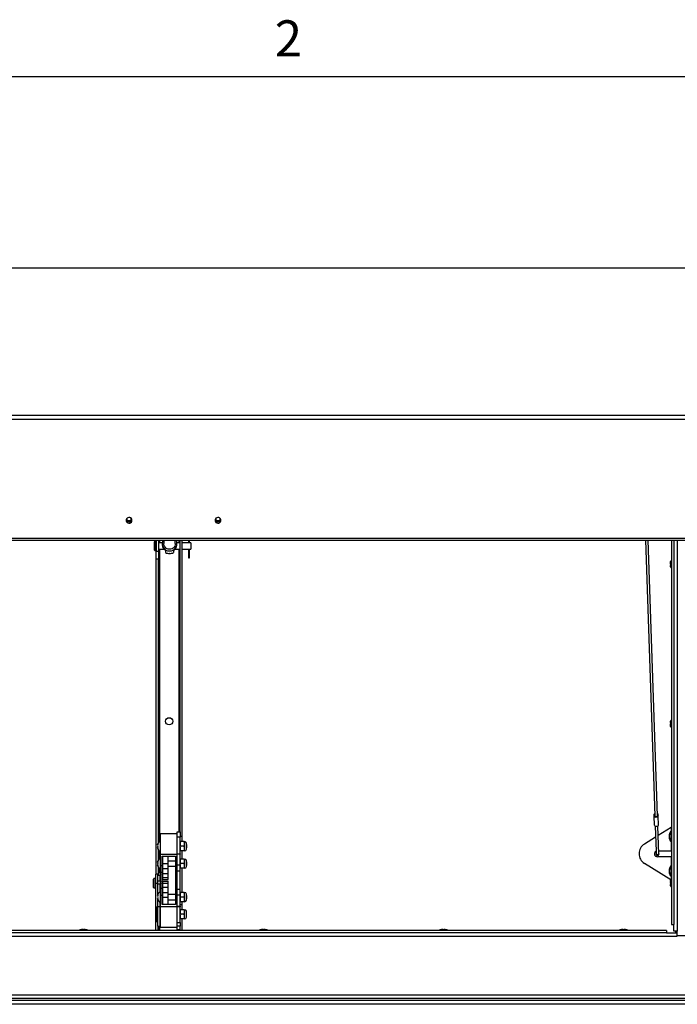
# Paper-space layout 'Top Level(2)' of a CAD drawing. Units: inches. Extents: x 0.1 to 10.8, y 0.2 to 8.4.
# Drawn here: x 2.4 to 3.7, y 6.3 to 8.3 of the extents above; entities that cross this region are included whole.
import ezdxf

# ---------------------------------------------------------------- set-up
doc = ezdxf.new("R2010")
doc.units = ezdxf.units.IN
doc.header["$MEASUREMENT"] = 0
doc.layers.add('FORMAT', color=7, linetype='Continuous')
doc.styles.add('SLDTEXTSTYLE0', font='TXT', dxfattribs={"width": 0.605})

psp = doc.layouts.new('Top Level(2)')

# ---------------------------------------------------------------- linework, layer by layer
at = {"color": 8, "linetype": 'Continuous', "lineweight": 18}
psp.add_line((0.329927, 8.19207317), (10.629927, 8.19207317), dxfattribs=at)
at = {"color": 7, "linetype": 'Continuous', "lineweight": 25}
for p, q in [((3.91122532, 7.80502588), (1.43602639, 7.80502588)), ((3.9104021, 7.80482196), (1.43685753, 7.80482196)), ((3.91365216, 7.49976068), (1.43360747, 7.49976068)), ((1.43685753, 7.50808283), (3.9104021, 7.50808283)), ((2.58944607, 7.29496689), (2.57826139, 7.29496689)), ((2.76899824, 7.29496689), (2.75781356, 7.29496689)), ((1.44108604, 7.2600716), (3.90617359, 7.2600716)), ((1.44108604, 7.25637649), (3.90617359, 7.25637649)), ((2.63487189, 7.25228183), (2.63487189, 7.23665022)), ((2.63732225, 7.25354925), (2.63613932, 7.25354925)), ((2.63858968, 7.25637649), (2.63858968, 7.23390413)), ((2.64316932, 7.25637649), (2.64316932, 7.23390413)), ((2.65406536, 7.25637649), (2.65406536, 7.24917327)), ((2.67735143, 7.24917327), (2.67735143, 7.25637649)), ((2.68683218, 6.66750592), (2.68683218, 7.25637649)), ((2.69141182, 6.65828098), (2.69141182, 7.25637649)), ((2.70364038, 7.25637649), (2.70364038, 7.25081956)), ((2.70604849, 7.2508199), (2.70604849, 7.25637649)), ((3.62666698, 7.25637649), (3.64539517, 6.6996329)), ((3.65067313, 6.69981045), (3.63195091, 7.25637649)), ((3.6792314, 7.25637649), (3.6792314, 6.48031182)), ((3.68381104, 7.25637649), (3.68381104, 6.48031182)), ((2.63613932, 7.2353828), (2.63732225, 7.2353828)), ((2.63858968, 7.23390413), (2.64316932, 7.23390413)), ((2.63858968, 7.21806129), (2.63858968, 7.23390413)), ((2.65085392, 7.2510144), (2.64316932, 7.2510144)), ((2.64316932, 7.23791765), (2.65484418, 7.23791765)), ((2.64316932, 7.23390413), (2.64316932, 7.21806129)), ((2.65073878, 7.24917327), (2.65073878, 7.24814521)), ((2.65778698, 7.23511817), (2.65778698, 7.23094896)), ((2.67362981, 7.23511817), (2.67362981, 7.23094896)), ((2.67654533, 7.23791765), (2.68683218, 7.23791765)), ((2.68683218, 7.2510144), (2.68056287, 7.2510144)), ((2.68067801, 7.24814521), (2.68067801, 7.24917327)), ((2.70285419, 7.2510144), (2.69141182, 7.2510144)), ((2.69141182, 7.23791765), (2.70283767, 7.23791765)), ((2.70364038, 7.23811461), (2.70364038, 7.22689104)), ((2.70604849, 7.22689104), (2.70604849, 7.23811302)), ((2.70682401, 7.23791765), (2.70880514, 7.23791765)), ((2.70880514, 7.2510144), (2.70682853, 7.2510144)), ((2.70880514, 7.2510144), (2.70880514, 7.23791765)), ((2.64316932, 7.21806129), (2.63858968, 7.21806129)), ((2.63858968, 6.58234713), (2.63858968, 7.21806129)), ((2.64316932, 6.64575305), (2.64316932, 7.21806129)), ((2.66401379, 7.22949641), (2.667403, 7.22949641)), ((2.70364038, 7.22689104), (2.70364038, 7.22161009)), ((2.70604849, 7.22161009), (2.70604849, 7.22689104)), ((3.67705143, 7.21134489), (3.67724319, 7.21298752)), ((3.67705143, 7.21134489), (3.67705143, 7.21024346)), ((3.67705143, 7.20860083), (3.67724319, 7.21024346)), ((3.67705143, 7.20860083), (3.67705143, 7.20639797)), ((3.67724319, 7.20475534), (3.67705143, 7.20639797)), ((3.67705143, 7.20475534), (3.67705143, 7.20365391)), ((3.67724319, 7.20201128), (3.67705143, 7.20365391)), ((3.67705143, 6.88954515), (3.67724319, 6.89118777)), ((3.67705143, 6.88954515), (3.67705143, 6.88844371)), ((3.67705143, 6.88680109), (3.67724319, 6.88844371)), ((3.67705143, 6.88680109), (3.67705143, 6.88459822)), ((3.67724319, 6.88295559), (3.67705143, 6.88459822)), ((3.67705143, 6.88295559), (3.67705143, 6.88185416)), ((3.67724319, 6.88021153), (3.67705143, 6.88185416)), ((3.6442875, 6.69926068), (3.64416267, 6.70297151)), ((3.64490322, 6.68095695), (3.6442875, 6.69926068)), ((3.65180332, 6.69951351), (3.65167849, 6.70322434)), ((3.65241903, 6.68120978), (3.65180332, 6.69951351)), ((3.64608697, 6.67906733), (3.64778539, 6.62857756)), ((3.65324387, 6.62338876), (3.65136494, 6.67924488)), ((3.67844604, 6.67610946), (3.65201525, 6.65991265)), ((3.6792314, 6.67610946), (3.67844604, 6.67610946)), ((2.6473307, 6.62240664), (2.6473307, 6.66423173)), ((2.6473307, 6.66423173), (2.68112876, 6.66423173)), ((2.68112876, 6.66750592), (2.68683218, 6.66750592)), ((2.68112876, 6.66423173), (2.68112876, 6.66750592)), ((2.68112876, 6.62240664), (2.68112876, 6.66423173)), ((2.68683218, 6.65694403), (2.68112876, 6.65694403)), ((2.68683218, 6.66750592), (2.68683218, 6.65694403)), ((2.69141182, 6.65828098), (2.68683218, 6.65828098)), ((2.68683218, 6.6230799), (2.68683218, 6.65694403)), ((2.69141182, 6.64770237), (2.69141182, 6.65828098)), ((3.64683804, 6.65674005), (3.62436247, 6.642967)), ((3.67518854, 6.66303383), (3.67484913, 6.66144955)), ((3.67518854, 6.65828098), (3.67484913, 6.65986526)), ((3.67484913, 6.6566967), (3.67518854, 6.65828098)), ((3.6792314, 6.66884287), (3.6773476, 6.66884287)), ((3.6773476, 6.66884287), (3.6773476, 6.64771909)), ((2.64160455, 6.64162928), (2.64219506, 6.64321357)), ((2.64160455, 6.640045), (2.64219506, 6.63846071)), ((2.64219506, 6.63846071), (2.64160455, 6.63687643)), ((2.69464415, 6.64770237), (2.68826187, 6.64770237)), ((2.69464415, 6.63846071), (2.68826187, 6.63846071)), ((2.69607384, 6.64308154), (2.69607384, 6.64770237)), ((2.69607384, 6.63383989), (2.69607384, 6.64308154)), ((2.69995908, 6.63241028), (2.69995908, 6.64451115)), ((2.70014017, 6.64191229), (2.69995908, 6.64201684)), ((2.70014017, 6.64191229), (2.70014017, 6.63500914)), ((3.67484913, 6.65511241), (3.67518854, 6.65352813)), ((3.6773476, 6.64771909), (3.6792314, 6.64771909)), ((2.64219506, 6.63370786), (2.64160455, 6.63529215)), ((2.64316932, 6.61068757), (2.64316932, 6.63116838)), ((2.6473307, 6.62240664), (2.68112876, 6.62240664)), ((2.6473307, 6.59930872), (2.6473307, 6.62240664)), ((2.65049927, 6.59930872), (2.65049927, 6.61818188)), ((2.65049927, 6.61818188), (2.67796019, 6.61818188)), ((2.65235816, 6.60339523), (2.65235816, 6.61818188)), ((2.66292006, 6.60339523), (2.66292006, 6.61818188)), ((2.67796019, 6.61818188), (2.67796019, 6.59930872)), ((2.68112876, 6.6230799), (2.68683218, 6.6230799)), ((2.68112876, 6.59930872), (2.68112876, 6.62240664)), ((2.68683218, 6.62216287), (2.68112876, 6.62216287)), ((2.68683218, 6.6230799), (2.68683218, 6.62216287)), ((2.68683218, 6.60007431), (2.68683218, 6.62216287)), ((2.69464415, 6.62921906), (2.68826187, 6.62921906)), ((2.69141182, 6.61263689), (2.69141182, 6.62921906)), ((2.69607384, 6.62921906), (2.69607384, 6.63383989)), ((2.69995908, 6.63490459), (2.70014017, 6.63500914)), ((3.64778718, 6.62852436), (3.64796591, 6.62321122)), ((3.64796591, 6.62321122), (3.64800563, 6.62203052)), ((3.67844604, 6.61736421), (3.65060489, 6.61736421)), ((3.65304718, 6.62923578), (3.67844604, 6.62923578)), ((3.65328359, 6.62220806), (3.65324387, 6.62338876)), ((3.67844604, 6.62923578), (3.6792314, 6.62923578)), ((3.6792314, 6.61736421), (3.67844604, 6.61736421)), ((2.64160455, 6.6065638), (2.64219506, 6.60814808)), ((2.64160455, 6.60497951), (2.64219506, 6.60339523)), ((2.64219506, 6.60339523), (2.64160455, 6.60181095)), ((2.64219506, 6.59864238), (2.64160455, 6.60022666)), ((2.6473307, 6.59930872), (2.65049927, 6.59930872)), ((2.6473307, 6.58631635), (2.6473307, 6.59930872)), ((2.65235816, 6.60867618), (2.65049927, 6.60867618)), ((2.65049927, 6.58631635), (2.65049927, 6.59930872)), ((2.65049927, 6.59811428), (2.65235816, 6.59811428)), ((2.65235816, 6.60339523), (2.66292006, 6.60339523)), ((2.65235816, 6.59378391), (2.65235816, 6.60339523)), ((2.67796019, 6.60867618), (2.66292006, 6.60867618)), ((2.66292006, 6.59378391), (2.66292006, 6.60339523)), ((2.66292006, 6.59811428), (2.67796019, 6.59811428)), ((2.67796019, 6.59930872), (2.68112876, 6.59930872)), ((2.67796019, 6.59930872), (2.67796019, 6.58631635)), ((2.68683218, 6.60007431), (2.68112876, 6.60007431)), ((2.68112876, 6.58631635), (2.68112876, 6.59930872)), ((2.68683218, 6.58829172), (2.68683218, 6.60007431)), ((2.69464415, 6.61263689), (2.68826187, 6.61263689)), ((2.69464415, 6.60339523), (2.68826187, 6.60339523)), ((2.69607384, 6.60801606), (2.69607384, 6.61263689)), ((2.69607384, 6.5987744), (2.69607384, 6.60801606)), ((2.69607384, 6.59415357), (2.69607384, 6.5987744)), ((2.69995908, 6.5973448), (2.69995908, 6.60944566)), ((2.70014017, 6.6068468), (2.69995908, 6.60695135)), ((2.69995908, 6.59983911), (2.70014017, 6.59994366)), ((2.70014017, 6.6068468), (2.70014017, 6.59994366)), ((3.67783204, 6.57086679), (3.62436247, 6.60363298)), ((3.6792314, 6.5988809), (3.6773476, 6.5988809)), ((3.6773476, 6.5988809), (3.6773476, 6.57775711)), ((2.64204976, 6.58234713), (2.63761376, 6.58234713)), ((2.63761376, 6.58234713), (2.63761376, 6.56386353)), ((2.64251961, 6.58234713), (2.64204976, 6.58234713)), ((2.64204976, 6.5823361), (2.64204976, 6.58234713)), ((2.64204976, 6.57969528), (2.64204976, 6.5823361)), ((2.64204976, 6.57967618), (2.64204976, 6.57969499)), ((2.64648575, 6.57967618), (2.64204976, 6.57967618)), ((2.64204976, 6.56872165), (2.64204976, 6.57967618)), ((2.64316932, 6.58352919), (2.64316932, 6.59610289)), ((2.64648575, 6.56872165), (2.64648575, 6.57967618)), ((2.6473307, 6.57970666), (2.64648588, 6.57970666)), ((2.6473307, 6.58631635), (2.65049927, 6.58631635)), ((2.6473307, 6.552878), (2.6473307, 6.58631635)), ((2.65049927, 6.552878), (2.65049927, 6.58631635)), ((2.65235816, 6.58322202), (2.65235816, 6.59378391)), ((2.65235816, 6.59378391), (2.66292006, 6.59378391)), ((2.65235816, 6.58322202), (2.66292006, 6.58322202)), ((2.65235816, 6.57540622), (2.65235816, 6.58322202)), ((2.66292006, 6.58322202), (2.66292006, 6.59378391)), ((2.66292006, 6.57540622), (2.66292006, 6.58322202)), ((2.67796019, 6.58631635), (2.68112876, 6.58631635)), ((2.67796019, 6.58631635), (2.67796019, 6.552878)), ((2.68683218, 6.58829172), (2.68112876, 6.58829172)), ((2.68112876, 6.552878), (2.68112876, 6.58631635)), ((2.68683218, 6.5513251), (2.68683218, 6.58829172)), ((2.69464415, 6.59415357), (2.68826187, 6.59415357)), ((2.69141182, 6.54504077), (2.69141182, 6.59415357)), ((3.67518854, 6.59307186), (3.67484913, 6.59148757)), ((3.67518854, 6.588319), (3.67484913, 6.58990329)), ((3.67484913, 6.58673472), (3.67518854, 6.588319)), ((3.67484913, 6.58515044), (3.67518854, 6.58356615)), ((3.6773476, 6.57775711), (3.6792314, 6.57775711)), ((2.63423396, 6.57315828), (2.633389, 6.57231333)), ((2.633389, 6.5554143), (2.633389, 6.57231333)), ((2.63761376, 6.57315828), (2.63423396, 6.57315828)), ((2.63423396, 6.57315828), (2.63423396, 6.55456935)), ((2.63761376, 6.56386353), (2.64204976, 6.56386353)), ((2.63761376, 6.56386353), (2.63761376, 6.46810988)), ((2.64204976, 6.56872165), (2.64648575, 6.56872165)), ((2.64204976, 6.56193227), (2.64204976, 6.56872165)), ((2.64648575, 6.56193227), (2.64204976, 6.56193227)), ((2.64204976, 6.54089994), (2.64204976, 6.56193227)), ((2.64648575, 6.56872165), (2.64648575, 6.56193227)), ((2.64648575, 6.56708735), (2.6473307, 6.56855085)), ((2.6473307, 6.562025), (2.64648575, 6.5634885)), ((2.64648575, 6.54598295), (2.64648575, 6.56193227)), ((2.65235816, 6.57118146), (2.65235816, 6.57540622)), ((2.65235816, 6.57540622), (2.66292006, 6.57540622)), ((2.65235816, 6.57118146), (2.66292006, 6.57118146)), ((2.65235816, 6.56378813), (2.65235816, 6.56801289)), ((2.65235816, 6.56801289), (2.66292006, 6.56801289)), ((2.65235816, 6.56378813), (2.66292006, 6.56378813)), ((2.65235816, 6.55597233), (2.65235816, 6.56378813)), ((2.66292006, 6.57118146), (2.66292006, 6.57540622)), ((2.66292006, 6.56378813), (2.66292006, 6.56801289)), ((2.66292006, 6.55597233), (2.66292006, 6.56378813)), ((3.67705143, 6.5677454), (3.67724319, 6.56938803)), ((3.67705143, 6.5677454), (3.67705143, 6.56664397)), ((3.67705143, 6.56500134), (3.67724319, 6.56664397)), ((3.67705143, 6.56500134), (3.67705143, 6.56279848)), ((3.67724319, 6.56115585), (3.67705143, 6.56279848)), ((3.67705143, 6.56115585), (3.67705143, 6.56005442)), ((3.67724319, 6.55841179), (3.67705143, 6.56005442)), ((2.633389, 6.5554143), (2.63423396, 6.55456935)), ((2.63423396, 6.55456935), (2.63761376, 6.55456935)), ((2.64160455, 6.53896769), (2.64219506, 6.54055197)), ((2.64160455, 6.5373834), (2.64219506, 6.53579912)), ((2.64648575, 6.54802098), (2.6473307, 6.54802098)), ((2.65049927, 6.552878), (2.6473307, 6.552878)), ((2.6473307, 6.53988563), (2.6473307, 6.552878)), ((2.6473307, 6.51678771), (2.6473307, 6.53988563)), ((2.6473307, 6.53988563), (2.65049927, 6.53988563)), ((2.65049927, 6.53988563), (2.65049927, 6.552878)), ((2.65235816, 6.54108006), (2.65049927, 6.54108006)), ((2.65049927, 6.52101247), (2.65049927, 6.53988563)), ((2.65235816, 6.55597233), (2.66292006, 6.55597233)), ((2.65235816, 6.54541044), (2.65235816, 6.55597233)), ((2.65235816, 6.54541044), (2.66292006, 6.54541044)), ((2.65235816, 6.53579912), (2.65235816, 6.54541044)), ((2.66292006, 6.54541044), (2.66292006, 6.55597233)), ((2.66292006, 6.53579912), (2.66292006, 6.54541044)), ((2.67796019, 6.54108006), (2.66292006, 6.54108006)), ((2.68112876, 6.552878), (2.67796019, 6.552878)), ((2.67796019, 6.552878), (2.67796019, 6.53988563)), ((2.67796019, 6.53988563), (2.67796019, 6.52101247)), ((2.67796019, 6.53988563), (2.68112876, 6.53988563)), ((2.68112876, 6.53988563), (2.68112876, 6.552878)), ((2.68683218, 6.5513251), (2.68112876, 6.5513251)), ((2.68112876, 6.51678771), (2.68112876, 6.53988563)), ((2.68683218, 6.53954252), (2.68112876, 6.53954252)), ((2.68683218, 6.53954252), (2.68683218, 6.5513251)), ((2.68683218, 6.51745395), (2.68683218, 6.53954252)), ((2.69464415, 6.54504077), (2.68826187, 6.54504077)), ((2.69607384, 6.54041995), (2.69607384, 6.54504077)), ((2.69607384, 6.53117829), (2.69607384, 6.54041995)), ((2.69995908, 6.52974869), (2.69995908, 6.54184955)), ((2.70014017, 6.53925069), (2.69995908, 6.53935524)), ((2.70014017, 6.53925069), (2.70014017, 6.53234754)), ((2.64183852, 6.51699895), (2.64094076, 6.51699895)), ((2.64219506, 6.53579912), (2.64160455, 6.53421483)), ((2.64219506, 6.53104627), (2.64160455, 6.53263055)), ((2.64204976, 6.51642908), (2.64204976, 6.53069829)), ((2.64648575, 6.51642908), (2.64648575, 6.52561529)), ((2.65049927, 6.53051817), (2.65235816, 6.53051817)), ((2.67796019, 6.52101247), (2.65049927, 6.52101247)), ((2.65235816, 6.53579912), (2.66292006, 6.53579912)), ((2.65235816, 6.52101247), (2.65235816, 6.53579912)), ((2.66292006, 6.52101247), (2.66292006, 6.53579912)), ((2.66292006, 6.53051817), (2.67796019, 6.53051817)), ((2.68112876, 6.51745395), (2.68683218, 6.51745395)), ((2.69141182, 6.52007031), (2.68683218, 6.52007031)), ((2.68683218, 6.51745395), (2.68683218, 6.51653693)), ((2.69464415, 6.53579912), (2.68826187, 6.53579912)), ((2.69464415, 6.52655746), (2.68826187, 6.52655746)), ((2.69141182, 6.52007031), (2.69141182, 6.52655746)), ((2.69141182, 6.51039777), (2.69141182, 6.52007031)), ((2.69607384, 6.52655746), (2.69607384, 6.53117829)), ((2.69995908, 6.532243), (2.70014017, 6.53234754)), ((2.64072952, 6.50115611), (2.64072952, 6.51678771)), ((2.64072952, 6.48552451), (2.64072952, 6.50115611)), ((2.64648575, 6.51642908), (2.64204976, 6.51642908)), ((2.64204976, 6.47739185), (2.64204976, 6.51642908)), ((2.64648575, 6.47739185), (2.64648575, 6.51642908)), ((2.64711946, 6.51404162), (2.64648575, 6.51404162)), ((2.6473307, 6.51678771), (2.68112876, 6.51678771)), ((2.6473307, 6.47496262), (2.6473307, 6.51678771)), ((2.68112876, 6.47496262), (2.68112876, 6.51678771)), ((2.68683218, 6.51653693), (2.68112876, 6.51653693)), ((2.68683218, 6.48442392), (2.68683218, 6.51653693)), ((2.69464415, 6.51039777), (2.68826187, 6.51039777)), ((2.69464415, 6.50115611), (2.68826187, 6.50115611)), ((2.69607384, 6.50577694), (2.69607384, 6.51039777)), ((2.69607384, 6.49653528), (2.69607384, 6.50577694)), ((2.69995908, 6.49510568), (2.69995908, 6.50720654)), ((2.64094076, 6.48531327), (2.64183852, 6.48531327)), ((2.64204976, 6.47739185), (2.64648575, 6.47739185)), ((2.64204976, 6.47739185), (2.64204976, 6.46810988)), ((2.64316932, 6.46810988), (2.64316932, 6.47739185)), ((2.64648575, 6.4882706), (2.64711946, 6.4882706)), ((2.68112876, 6.48442392), (2.68683218, 6.48442392)), ((2.68683218, 6.48442392), (2.68683218, 6.47695554)), ((2.69464415, 6.49191445), (2.68826187, 6.49191445)), ((2.69141182, 6.46810988), (2.69141182, 6.49191445)), ((2.69607384, 6.49191445), (2.69607384, 6.49653528)), ((3.6792314, 6.48031182), (3.68381104, 6.48031182)), ((3.68381104, 6.46684668), (3.68381104, 6.48031182)), ((3.66866953, 6.46810988), (1.6785901, 6.46810988)), ((3.66866953, 6.46353024), (1.6785901, 6.46353024)), ((2.48816078, 6.47028985), (2.48721241, 6.47009808)), ((2.48816078, 6.47028985), (2.48800455, 6.47028985)), ((2.48879669, 6.47028985), (2.48816078, 6.47028985)), ((2.49101689, 6.47028985), (2.48910915, 6.47028985)), ((2.49101689, 6.47028985), (2.49196526, 6.47009808)), ((2.49196526, 6.47009808), (2.49291363, 6.47028985)), ((2.49482137, 6.47028985), (2.49291363, 6.47028985)), ((2.49513383, 6.47028985), (2.49576974, 6.47028985)), ((2.49671811, 6.47009808), (2.49576974, 6.47028985)), ((2.49592597, 6.47028985), (2.49576974, 6.47028985)), ((2.6473307, 6.47496262), (2.68112876, 6.47496262)), ((2.68683218, 6.47695554), (2.68112876, 6.47695554)), ((2.68112876, 6.46948715), (2.68112876, 6.47496262)), ((2.68683218, 6.46948715), (2.68112876, 6.46948715)), ((2.68112876, 6.46948715), (2.68123184, 6.46810988)), ((2.68112876, 6.46810988), (2.68112876, 6.46948715)), ((2.68683218, 6.46948715), (2.68683218, 6.47695554)), ((2.85148989, 6.47028985), (2.85054152, 6.47009808)), ((2.85148989, 6.47028985), (2.85133366, 6.47028985)), ((2.8521258, 6.47028985), (2.85148989, 6.47028985)), ((2.854346, 6.47028985), (2.85243826, 6.47028985)), ((2.854346, 6.47028985), (2.85529437, 6.47009808)), ((2.85529437, 6.47009808), (2.85624274, 6.47028985)), ((2.85815048, 6.47028985), (2.85624274, 6.47028985)), ((2.85846294, 6.47028985), (2.85909885, 6.47028985)), ((2.86004722, 6.47009808), (2.85909885, 6.47028985)), ((2.85925508, 6.47028985), (2.85909885, 6.47028985)), ((3.214819, 6.47028985), (3.21387063, 6.47009808)), ((3.214819, 6.47028985), (3.21466277, 6.47028985)), ((3.21545491, 6.47028985), (3.214819, 6.47028985)), ((3.21767511, 6.47028985), (3.21576737, 6.47028985)), ((3.21767511, 6.47028985), (3.21862348, 6.47009808)), ((3.21862348, 6.47009808), (3.21957185, 6.47028985)), ((3.22147959, 6.47028985), (3.21957185, 6.47028985)), ((3.22179205, 6.47028985), (3.22242796, 6.47028985)), ((3.22337633, 6.47009808), (3.22242796, 6.47028985)), ((3.22258419, 6.47028985), (3.22242796, 6.47028985)), ((3.57814811, 6.47028985), (3.57719973, 6.47009808)), ((3.57814811, 6.47028985), (3.57799188, 6.47028985)), ((3.57878402, 6.47028985), (3.57814811, 6.47028985)), ((3.58100421, 6.47028985), (3.57909648, 6.47028985)), ((3.58100421, 6.47028985), (3.58195259, 6.47009808)), ((3.58195259, 6.47009808), (3.58290096, 6.47028985)), ((3.58480869, 6.47028985), (3.58290096, 6.47028985)), ((3.58512115, 6.47028985), (3.58575707, 6.47028985)), ((3.58670544, 6.47009808), (3.58575707, 6.47028985)), ((3.5859133, 6.47028985), (3.58575707, 6.47028985)), ((3.66866953, 6.46810988), (3.66866953, 6.46353024)), ((3.66866953, 6.46353024), (3.69067627, 6.46353024)), ((3.69067627, 6.46684668), (3.68381104, 6.46684668)), ((3.68757151, 6.46353024), (3.68757151, 6.46684668)), ((3.69067627, 6.45760502), (3.69067627, 6.46684668)), ((3.88484188, 6.45760502), (3.69067627, 6.45760502)), ((3.69074008, 6.45666501), (1.65651955, 6.45666501)), ((1.45707299, 6.33837181), (3.89018664, 6.33837181)), ((3.89170711, 6.31950638), (1.4519099, 6.31950638)), ((3.89018664, 6.33150658), (1.45707299, 6.33150658)), ((1.45707299, 6.32795779), (3.89018664, 6.32795779))]:
    psp.add_line(p, q, dxfattribs=at)
at = {"color": 8, "linetype": 'Continuous', "lineweight": 25}
for p, q in [((2.63613932, 7.25354925), (2.63613932, 7.2353828)), ((2.63732225, 7.25354925), (2.63732225, 7.2353828)), ((2.64583091, 7.2510144), (2.64583091, 7.25637649)), ((2.68417058, 7.25637649), (2.68417058, 7.2510144)), ((3.69067627, 7.25637649), (3.69067627, 6.46684668)), ((2.64583091, 6.6482754), (2.64583091, 7.23791765)), ((2.68417058, 7.23791765), (2.68417058, 6.66750592)), ((2.70604849, 7.22689104), (2.70364038, 7.22689104)), ((3.67844604, 6.67610946), (3.67844604, 6.66884287)), ((3.67844604, 6.64771909), (3.67844604, 6.62923578)), ((2.64583091, 6.61320992), (2.64583091, 6.62864603)), ((3.67844604, 6.61736421), (3.67844604, 6.5988809)), ((2.64204976, 6.5823361), (2.64251765, 6.5823361)), ((2.64583091, 6.58642521), (2.64583091, 6.59358054)), ((3.67844604, 6.57775711), (3.67844604, 6.57177071)), ((2.64094076, 6.51699895), (2.64094076, 6.50115611)), ((2.64183852, 6.48531327), (2.64183852, 6.51699895)), ((2.64094076, 6.50115611), (2.64094076, 6.48531327)), ((2.64711946, 6.4882706), (2.64711946, 6.51404162)), ((2.64583091, 6.46810988), (2.64583091, 6.47739185))]:
    psp.add_line(p, q, dxfattribs=at)
at = {"color": 7, "linetype": 'Continuous', "lineweight": 25, "flags": 128}
for points in [[(2.58979479, 7.29611048), (2.58947289, 7.29798224), (2.58854206, 7.29965117), (2.58710318, 7.3009364), (2.58531217, 7.30169868), (2.58336312, 7.30185538), (2.58146723, 7.30138954), (2.57982995, 7.30035163), (2.57862872, 7.29885412), (2.57799369, 7.2970593), (2.57799369, 7.29516166), (2.57862872, 7.29336684), (2.57982995, 7.29186934), (2.58146723, 7.29083142), (2.58336312, 7.29036558), (2.58531217, 7.29052229), (2.58710318, 7.29128456), (2.58854206, 7.2925698), (2.58947289, 7.29423872), (2.58979479, 7.29611048)], [(2.76934697, 7.29611048), (2.76902506, 7.29798224), (2.76809424, 7.29965117), (2.76665536, 7.3009364), (2.76486435, 7.30169868), (2.76291529, 7.30185538), (2.7610194, 7.30138954), (2.75938213, 7.30035163), (2.75818089, 7.29885412), (2.75754587, 7.2970593), (2.75754587, 7.29516166), (2.75818089, 7.29336684), (2.75938213, 7.29186934), (2.7610194, 7.29083142), (2.76291529, 7.29036558), (2.76486435, 7.29052229), (2.76665536, 7.29128456), (2.76809424, 7.2925698), (2.76902506, 7.29423872), (2.76934697, 7.29611048)], [(2.67735143, 7.24917327), (2.67705951, 7.24659911), (2.6761984, 7.24415402), (2.67481128, 7.24196062), (2.67296771, 7.2401289), (2.67076012, 7.23875069), (2.66829921, 7.23789512), (2.6657084, 7.23760508), (2.66311758, 7.23789512), (2.66065667, 7.23875069), (2.65844908, 7.2401289), (2.65660551, 7.24196062), (2.65521839, 7.24415402), (2.65435728, 7.24659911), (2.65406536, 7.24917327), (2.65406536, 7.24917327)], [(3.65180332, 6.69951351), (3.65155211, 6.69846793), (3.65076704, 6.69756229), (3.64956763, 6.69693445), (3.64813647, 6.69668001), (3.64669145, 6.6968377), (3.64545256, 6.69738351), (3.6446084, 6.69823435), (3.6442875, 6.69926068)], [(3.65067313, 6.69981045), (3.65053339, 6.6991496), (3.64999412, 6.69847887), (3.64913578, 6.69801046), (3.6480981, 6.69782064), (3.64705001, 6.6979403), (3.64616213, 6.69834996), (3.64557902, 6.69898294), (3.64539517, 6.6996329)], [(3.65241903, 6.68120978), (3.65216783, 6.6801642), (3.65138276, 6.67925856), (3.65018335, 6.67863072), (3.64875219, 6.67837628), (3.64730717, 6.67853397), (3.64606827, 6.67907978), (3.64522412, 6.67993062), (3.64490322, 6.68095695)], [(2.64028484, 6.49798305), (2.64051057, 6.49677727), (2.64072952, 6.49605529)], [(2.64072952, 6.50625693), (2.6405109, 6.50553623), (2.64028502, 6.50433067)]]:
    psp.add_lwpolyline(points, dxfattribs=at)
at = {"color": 8, "linetype": 'Continuous', "lineweight": 25, "flags": 128}
psp.add_lwpolyline([(3.65324387, 6.62338876), (3.65306746, 6.62265451), (3.65251615, 6.62201853), (3.65167386, 6.62157763), (3.65066884, 6.62139895), (3.64965408, 6.62150969), (3.64878407, 6.62189298), (3.64819126, 6.62249048), (3.64796591, 6.62321122)], dxfattribs=at)
at = {"color": 7, "linetype": 'Continuous', "lineweight": 25}
psp.add_circle((2.66500075, 6.89064262), 0.00726658, dxfattribs=at)
for centre, radius, start, end in [((2.58385373, 7.2970499), 0.00595105, 185.18936874, 354.81063126), ((2.58374596, 7.298482), 0.00449798, 159.2861717, 271.37287131), ((2.58396149, 7.298482), 0.00449798, 268.62712868, 20.71382837), ((2.7634059, 7.2970499), 0.00595105, 185.18936875, 354.81063125), ((2.76329814, 7.298482), 0.00449798, 159.2861714, 271.37287132), ((2.76351367, 7.298482), 0.00449798, 268.62712868, 20.71382857), ((2.63613932, 7.25228183), 0.00126743, 90, 180), ((2.63732225, 7.25228183), 0.00126743, 0, 90), ((2.66563279, 7.2491782), 0.01487851, 151.06581659, 270.29116392), ((2.6657963, 7.2491709), 0.01487128, 269.66131745, 28.98170204), ((2.63613932, 7.23665022), 0.00126743, 180, 270), ((2.63732225, 7.23665022), 0.00126743, 270, 0), ((2.66554857, 7.24814967), 0.01480979, 180.01726682, 216.27922323), ((2.66586822, 7.24814967), 0.01480979, 323.72077677, 359.98273318), ((2.70484443, 7.22161009), 0.00120406, 180, 0), ((3.68323013, 7.21146011), 0.00617871, 130.3292833, 165.76903474), ((3.68323013, 7.20353869), 0.00617871, 194.0601548, 229.6707167), ((3.68323013, 6.88173894), 0.00617871, 194.0601548, 229.6707167), ((3.68323013, 6.88966036), 0.00617871, 130.3292833, 165.76903474), ((3.64670538, 6.70287264), 0.00254463, 125.80305594, 177.77309024), ((3.6341113, 6.70077588), 0.01028838, 351.53108148, 12.32218968), ((3.64914817, 6.70295481), 0.00254463, 6.08018092, 58.05021523), ((3.66185468, 6.70170914), 0.01028838, 171.53108148, 192.32218968), ((3.6901627, 6.66039336), 0.01534995, 146.60151153, 176.07846173), ((2.65060427, 6.64057309), 0.00906149, 111.17771323, 173.26835882), ((2.69607384, 6.64374166), 0.00396071, 11.2026394, 90), ((3.63703393, 6.62329999), 0.02339567, 122.79369209, 237.20630791), ((3.6901627, 6.6561686), 0.01534995, 183.92227243, 213.39848847), ((2.65060427, 6.63634834), 0.00906149, 186.72208974, 248.82228677), ((2.69607384, 6.63317977), 0.00396071, 270, 348.7973606), ((3.65060489, 6.62329999), 0.00593578, 118.33972894, 270), ((3.65064461, 6.62211929), 0.00264047, 181.92663558, 1.92663558), ((2.65060427, 6.60128285), 0.00906149, 186.72208974, 248.82228677), ((2.65060427, 6.60550761), 0.00906149, 111.17771323, 173.26835882), ((2.69607384, 6.60867618), 0.00396071, 11.2026394, 90), ((2.69607384, 6.59811428), 0.00396071, 270, 348.7973606), ((3.6901627, 6.59043138), 0.01534995, 146.60151153, 176.07846173), ((2.65003455, 6.57967618), 0.00798483, 109.79299468, 180), ((2.65003455, 6.57967618), 0.0035488, 139.6322689, 180), ((3.6901627, 6.58620663), 0.01534995, 183.92227243, 213.39848847), ((2.6561182, 6.56528792), 0.00924166, 161.96307019, 198.03692981), ((3.68323013, 6.5599392), 0.00617871, 194.0601548, 229.6707167), ((3.68323013, 6.56786062), 0.00617871, 130.3292833, 165.76903474), ((2.65060427, 6.5379115), 0.00906149, 111.17771323, 173.26835882), ((2.69607384, 6.54108006), 0.00396071, 11.2026394, 90), ((2.64094076, 6.51678771), 0.00021124, 90, 180), ((2.65060427, 6.53368674), 0.00906149, 186.72208974, 248.82228677), ((2.64183852, 6.51678771), 0.00021124, 0, 90), ((2.69607384, 6.53051817), 0.00396071, 270, 348.7973606), ((2.64711946, 6.51383038), 0.00021124, 0, 90), ((2.69607384, 6.50643706), 0.00396071, 11.2026394, 90), ((2.64094076, 6.48552451), 0.00021124, 180, 270), ((2.64183852, 6.48552451), 0.00021124, 270, 0), ((2.64711946, 6.48848184), 0.00021124, 270, 0), ((2.69607384, 6.49587516), 0.00396071, 270, 348.7973606), ((2.48800455, 6.46411115), 0.00617871, 90, 139.6707167), ((2.49592597, 6.46411115), 0.00617871, 40.3292833, 90), ((2.69038098, 6.46948715), 0.0035488, 180, 202.83603136), ((2.85133366, 6.46411115), 0.00617871, 90, 139.6707167), ((2.85925508, 6.46411115), 0.00617871, 40.3292833, 90), ((3.21466277, 6.46411115), 0.00617871, 90, 139.6707167), ((3.22258419, 6.46411115), 0.00617871, 40.3292833, 90), ((3.57799188, 6.46411115), 0.00617871, 90, 139.6707167), ((3.5859133, 6.46411115), 0.00617871, 40.3292833, 90)]:
    psp.add_arc(centre, radius, start, end, dxfattribs=at)
for major_axis, start_param, end_param in [((0.01116819, 0.01116819), 3.426095858, 3.9837140177), ((0.01116819, -0.01116819), 5.4410639431, 5.9986821027)]:
    psp.add_ellipse((2.6657084, 7.24446603), major_axis=major_axis, ratio=0.8925341244, start_param=start_param, end_param=end_param, dxfattribs=at)
for points, knots in [([(2.65778698, 7.23511817), (2.65768615, 7.23522749), (2.65748472, 7.23544588), (2.65676813, 7.23604921), (2.65575422, 7.23694817), (2.6546165, 7.23808679), (2.6539107, 7.23899792), (2.65360977, 7.23938641)], [0, 0, 0, 0, 0.1736257457, 0.3468701801, 0.529699028, 0.7994731825, 1, 1, 1, 1]), ([(2.67780702, 7.23938641), (2.67724777, 7.23869552), (2.67634219, 7.23757681), (2.67496539, 7.23631886), (2.67400665, 7.23551615), (2.67374983, 7.23524492), (2.67362981, 7.23511817)], [0, 0, 0, 0, 0.3583909228, 0.5803264448, 0.8038736228, 1, 1, 1, 1]), ([(2.70682853, 7.25100752), (2.70683521, 7.25100955), (2.70686481, 7.25101852), (2.70670013, 7.250968), (2.70634907, 7.25087364), (2.70581061, 7.25076409), (2.70516023, 7.25069489), (2.70448244, 7.25069844), (2.70385905, 7.25076805), (2.7033303, 7.25087571), (2.70297563, 7.25097172), (2.70281557, 7.25102108), (2.70284901, 7.25101097), (2.70285419, 7.2510094)], [0, 0, 0, 0, 0.0298431924, 0.1322161758, 0.2358488563, 0.3436389179, 0.4524946797, 0.5571157481, 0.6589055417, 0.763553081, 0.8723216522, 0.9802241998, 1, 1, 1, 1]), ([(2.70283767, 7.23791765), (2.70285883, 7.2379243), (2.70290113, 7.23793758), (2.70322965, 7.23803102), (2.7037209, 7.2381405), (2.70435019, 7.2382253), (2.70502978, 7.2382419), (2.7056729, 7.2381874), (2.70623099, 7.23808626), (2.70663838, 7.2379823), (2.7068494, 7.23791823), (2.70682995, 7.23792413), (2.70682401, 7.23792593)], [0, 0, 0, 0, 0.1040357323, 0.2079646201, 0.3147000886, 0.4239091926, 0.5299079279, 0.6319285827, 0.7354333244, 0.8434488284, 0.9521977745, 1, 1, 1, 1]), ([(3.67724319, 7.21024346), (3.67716107, 7.21024346), (3.67705685, 7.21024346), (3.67705238, 7.21024346), (3.67705143, 7.21024346)], [0, 0, 0, 0, 0.787934807, 1, 1, 1, 1]), ([(3.67705143, 7.20475534), (3.67705238, 7.20475534), (3.67705685, 7.20475534), (3.67716107, 7.20475534), (3.67724319, 7.20475534)], [0, 0, 0, 0, 0.212065193, 1, 1, 1, 1]), ([(3.67724319, 6.88844371), (3.67716107, 6.88844371), (3.67705685, 6.88844371), (3.67705238, 6.88844371), (3.67705143, 6.88844371)], [0, 0, 0, 0, 0.787934807, 1, 1, 1, 1]), ([(3.67705143, 6.88295559), (3.67705238, 6.88295559), (3.67705685, 6.88295559), (3.67716107, 6.88295559), (3.67724319, 6.88295559)], [0, 0, 0, 0, 0.212065193, 1, 1, 1, 1]), ([(3.67484913, 6.65986526), (3.67487622, 6.66043613), (3.67492667, 6.66149923), (3.67510566, 6.66254816), (3.67518854, 6.66303383)], [0, 0, 0, 0, 0.5369846307, 1, 1, 1, 1]), ([(3.67518854, 6.65352813), (3.67510566, 6.6540138), (3.67492667, 6.65506274), (3.67487622, 6.65612583), (3.67484913, 6.6566967)], [0, 0, 0, 0, 0.4630153693, 1, 1, 1, 1]), ([(2.64219506, 6.64321357), (2.64213578, 6.64303272), (2.64200864, 6.64264487), (2.64174706, 6.64159814), (2.64166583, 6.64071285), (2.64160455, 6.640045)], [0, 0, 0, 0, 0.1766606255, 0.3788794938, 1, 1, 1, 1]), ([(2.64160455, 6.63687643), (2.64166212, 6.63620707), (2.64175479, 6.63512958), (2.64207411, 6.63409843), (2.64219506, 6.63370786)], [0, 0, 0, 0, 0.6212275577, 1, 1, 1, 1]), ([(2.68826187, 6.64770237), (2.68792791, 6.64706968), (2.68724857, 6.64578268), (2.68686163, 6.64418705), (2.68683734, 6.64327507), (2.68683218, 6.64308154)], [0, 0, 0, 0, 0.4323826225, 0.8795487387, 1, 1, 1, 1]), ([(2.68683218, 6.64770237), (2.68695882, 6.64770237), (2.68716079, 6.64770237), (2.68796274, 6.64770237), (2.68826187, 6.64770237)], [0, 0, 0, 0, 0.6270018652, 1, 1, 1, 1]), ([(2.68683218, 6.64308154), (2.68691484, 6.64226856), (2.68707885, 6.64065548), (2.68786964, 6.6391884), (2.68826187, 6.63846071)], [0, 0, 0, 0, 0.50399597334, 1, 1, 1, 1]), ([(2.68826187, 6.63846071), (2.68792791, 6.63782803), (2.68724857, 6.63654102), (2.68686163, 6.6349454), (2.68683734, 6.63403341), (2.68683218, 6.63383989)], [0, 0, 0, 0, 0.43238262249, 0.87954873867, 1, 1, 1, 1]), ([(2.69607384, 6.64308154), (2.69599118, 6.64389453), (2.69582717, 6.6455076), (2.69503638, 6.64697469), (2.69464415, 6.64770237)], [0, 0, 0, 0, 0.5039959733, 1, 1, 1, 1]), ([(2.69464415, 6.64770237), (2.69494328, 6.64770237), (2.69574523, 6.64770237), (2.6959472, 6.64770237), (2.69607384, 6.64770237)], [0, 0, 0, 0, 0.3729981348, 1, 1, 1, 1]), ([(2.69464415, 6.63846071), (2.69497811, 6.6390934), (2.69565745, 6.64038041), (2.69604439, 6.64197603), (2.69606868, 6.64288802), (2.69607384, 6.64308154)], [0, 0, 0, 0, 0.4323826225, 0.8795487387, 1, 1, 1, 1]), ([(2.69607384, 6.63383989), (2.69599118, 6.63465287), (2.69582717, 6.63626595), (2.69503638, 6.63773303), (2.69464415, 6.63846071)], [0, 0, 0, 0, 0.5039959733, 1, 1, 1, 1]), ([(2.68683218, 6.63383989), (2.68691484, 6.6330269), (2.68707885, 6.63141383), (2.68786964, 6.62994674), (2.68826187, 6.62921906)], [0, 0, 0, 0, 0.5039959733, 1, 1, 1, 1]), ([(2.68826187, 6.62921906), (2.68796274, 6.62921906), (2.68716079, 6.62921906), (2.68695882, 6.62921906), (2.68683218, 6.62921906)], [0, 0, 0, 0, 0.3729981376, 1, 1, 1, 1]), ([(2.69464415, 6.62921906), (2.69497811, 6.62985175), (2.69565745, 6.63113875), (2.69604439, 6.63273438), (2.69606868, 6.63364636), (2.69607384, 6.63383989)], [0, 0, 0, 0, 0.43238262249, 0.87954873867, 1, 1, 1, 1]), ([(2.69607384, 6.62921906), (2.6959472, 6.62921906), (2.69574523, 6.62921906), (2.69494328, 6.62921906), (2.69464415, 6.62921906)], [0, 0, 0, 0, 0.62700186238, 1, 1, 1, 1]), ([(2.64219506, 6.60814808), (2.64213578, 6.60796724), (2.64200864, 6.60757939), (2.64174706, 6.60653266), (2.64166583, 6.60564737), (2.64160455, 6.60497951)], [0, 0, 0, 0, 0.1766606255, 0.3788794938, 1, 1, 1, 1]), ([(2.64160455, 6.60181095), (2.64166212, 6.60114158), (2.64175479, 6.6000641), (2.64207411, 6.59903295), (2.64219506, 6.59864238)], [0, 0, 0, 0, 0.6212275577, 1, 1, 1, 1]), ([(2.68826187, 6.61263689), (2.68792791, 6.6120042), (2.68724857, 6.6107172), (2.68686163, 6.60912157), (2.68683734, 6.60820959), (2.68683218, 6.60801606)], [0, 0, 0, 0, 0.4323826225, 0.8795487387, 1, 1, 1, 1]), ([(2.68683218, 6.61263689), (2.68695882, 6.61263689), (2.68716079, 6.61263689), (2.68796274, 6.61263689), (2.68826187, 6.61263689)], [0, 0, 0, 0, 0.6270018652, 1, 1, 1, 1]), ([(2.68683218, 6.60801606), (2.68691484, 6.60720307), (2.68707885, 6.60559), (2.68786964, 6.60412291), (2.68826187, 6.60339523)], [0, 0, 0, 0, 0.50399597334, 1, 1, 1, 1]), ([(2.68826187, 6.60339523), (2.68792791, 6.60276254), (2.68724857, 6.60147554), (2.68686163, 6.59987991), (2.68683734, 6.59896793), (2.68683218, 6.5987744)], [0, 0, 0, 0, 0.43238262249, 0.87954873867, 1, 1, 1, 1]), ([(2.68683218, 6.5987744), (2.68691484, 6.59796142), (2.68707885, 6.59634834), (2.68786964, 6.59488126), (2.68826187, 6.59415357)], [0, 0, 0, 0, 0.5039959733, 1, 1, 1, 1]), ([(2.69607384, 6.60801606), (2.69599118, 6.60882904), (2.69582717, 6.61044212), (2.69503638, 6.61190921), (2.69464415, 6.61263689)], [0, 0, 0, 0, 0.5039959733, 1, 1, 1, 1]), ([(2.69464415, 6.61263689), (2.69494328, 6.61263689), (2.69574523, 6.61263689), (2.6959472, 6.61263689), (2.69607384, 6.61263689)], [0, 0, 0, 0, 0.3729981348, 1, 1, 1, 1]), ([(2.69464415, 6.60339523), (2.69497811, 6.60402792), (2.69565745, 6.60531492), (2.69604439, 6.60691055), (2.69606868, 6.60782253), (2.69607384, 6.60801606)], [0, 0, 0, 0, 0.4323826225, 0.8795487387, 1, 1, 1, 1]), ([(2.69607384, 6.5987744), (2.69599118, 6.59958739), (2.69582717, 6.60120046), (2.69503638, 6.60266755), (2.69464415, 6.60339523)], [0, 0, 0, 0, 0.5039959733, 1, 1, 1, 1]), ([(2.69464415, 6.59415357), (2.69497811, 6.59478626), (2.69565745, 6.59607327), (2.69604439, 6.59766889), (2.69606868, 6.59858088), (2.69607384, 6.5987744)], [0, 0, 0, 0, 0.43238262249, 0.87954873867, 1, 1, 1, 1]), ([(2.64204976, 6.57969499), (2.64214418, 6.58063093), (2.64233304, 6.58250292), (2.64383236, 6.58492101), (2.64555394, 6.58653043), (2.6468459, 6.58692507), (2.64724393, 6.58704665)], [0, 0, 0, 0, 0.2902333649, 0.5804972602, 0.8707613113, 1, 1, 1, 1]), ([(2.68826187, 6.59415357), (2.68796274, 6.59415357), (2.68716079, 6.59415357), (2.68695882, 6.59415357), (2.68683218, 6.59415357)], [0, 0, 0, 0, 0.3729981376, 1, 1, 1, 1]), ([(2.69607384, 6.59415357), (2.6959472, 6.59415357), (2.69574523, 6.59415357), (2.69494328, 6.59415357), (2.69464415, 6.59415357)], [0, 0, 0, 0, 0.62700186238, 1, 1, 1, 1]), ([(3.67484913, 6.58990329), (3.67487622, 6.59047415), (3.67492667, 6.59153725), (3.67510566, 6.59258618), (3.67518854, 6.59307186)], [0, 0, 0, 0, 0.5369846307, 1, 1, 1, 1]), ([(3.67518854, 6.58356615), (3.67510566, 6.58405183), (3.67492667, 6.58510076), (3.67487622, 6.58616385), (3.67484913, 6.58673472)], [0, 0, 0, 0, 0.4630153693, 1, 1, 1, 1]), ([(3.67724319, 6.56664397), (3.67716107, 6.56664397), (3.67705685, 6.56664397), (3.67705238, 6.56664397), (3.67705143, 6.56664397)], [0, 0, 0, 0, 0.787934807, 1, 1, 1, 1]), ([(3.67705143, 6.56115585), (3.67705238, 6.56115585), (3.67705685, 6.56115585), (3.67716107, 6.56115585), (3.67724319, 6.56115585)], [0, 0, 0, 0, 0.212065193, 1, 1, 1, 1]), ([(2.64219506, 6.54055197), (2.64213578, 6.54037113), (2.64200864, 6.53998328), (2.64174706, 6.53893655), (2.64166583, 6.53805126), (2.64160455, 6.5373834)], [0, 0, 0, 0, 0.1766606255, 0.3788794938, 1, 1, 1, 1]), ([(2.68826187, 6.54504077), (2.68792791, 6.54440809), (2.68724857, 6.54312108), (2.68686163, 6.54152546), (2.68683734, 6.54061347), (2.68683218, 6.54041995)], [0, 0, 0, 0, 0.4323826225, 0.8795487387, 1, 1, 1, 1]), ([(2.68683218, 6.54504077), (2.68695882, 6.54504077), (2.68716079, 6.54504077), (2.68796274, 6.54504077), (2.68826187, 6.54504077)], [0, 0, 0, 0, 0.6270018652, 1, 1, 1, 1]), ([(2.68683218, 6.54041995), (2.68691484, 6.53960696), (2.68707885, 6.53799388), (2.68786964, 6.5365268), (2.68826187, 6.53579912)], [0, 0, 0, 0, 0.50399597334, 1, 1, 1, 1]), ([(2.69607384, 6.54041995), (2.69599118, 6.54123293), (2.69582717, 6.54284601), (2.69503638, 6.54431309), (2.69464415, 6.54504077)], [0, 0, 0, 0, 0.5039959733, 1, 1, 1, 1]), ([(2.69464415, 6.54504077), (2.69494328, 6.54504077), (2.69574523, 6.54504077), (2.6959472, 6.54504077), (2.69607384, 6.54504077)], [0, 0, 0, 0, 0.3729981348, 1, 1, 1, 1]), ([(2.69464415, 6.53579912), (2.69497811, 6.5364318), (2.69565745, 6.53771881), (2.69604439, 6.53931444), (2.69606868, 6.54022642), (2.69607384, 6.54041995)], [0, 0, 0, 0, 0.4323826225, 0.8795487387, 1, 1, 1, 1]), ([(2.64160455, 6.53421483), (2.64166212, 6.53354547), (2.64175479, 6.53246799), (2.64207411, 6.53143684), (2.64219506, 6.53104627)], [0, 0, 0, 0, 0.6212275577, 1, 1, 1, 1]), ([(2.68826187, 6.53579912), (2.68792791, 6.53516643), (2.68724857, 6.53387943), (2.68686163, 6.5322838), (2.68683734, 6.53137182), (2.68683218, 6.53117829)], [0, 0, 0, 0, 0.43238262249, 0.87954873867, 1, 1, 1, 1]), ([(2.68683218, 6.53117829), (2.68691484, 6.53036531), (2.68707885, 6.52875223), (2.68786964, 6.52728514), (2.68826187, 6.52655746)], [0, 0, 0, 0, 0.5039959733, 1, 1, 1, 1]), ([(2.68826187, 6.52655746), (2.68796274, 6.52655746), (2.68716079, 6.52655746), (2.68695882, 6.52655746), (2.68683218, 6.52655746)], [0, 0, 0, 0, 0.3729981376, 1, 1, 1, 1]), ([(2.69607384, 6.53117829), (2.69599118, 6.53199127), (2.69582717, 6.53360435), (2.69503638, 6.53507144), (2.69464415, 6.53579912)], [0, 0, 0, 0, 0.5039959733, 1, 1, 1, 1]), ([(2.69464415, 6.52655746), (2.69497811, 6.52719015), (2.69565745, 6.52847715), (2.69604439, 6.53007278), (2.69606868, 6.53098476), (2.69607384, 6.53117829)], [0, 0, 0, 0, 0.43238262249, 0.87954873867, 1, 1, 1, 1]), ([(2.69607384, 6.52655746), (2.6959472, 6.52655746), (2.69574523, 6.52655746), (2.69494328, 6.52655746), (2.69464415, 6.52655746)], [0, 0, 0, 0, 0.62700186238, 1, 1, 1, 1]), ([(2.68826187, 6.51039777), (2.68792791, 6.50976508), (2.68724857, 6.50847807), (2.68686163, 6.50688245), (2.68683734, 6.50597047), (2.68683218, 6.50577694)], [0, 0, 0, 0, 0.4323826225, 0.8795487387, 1, 1, 1, 1]), ([(2.68683218, 6.51039777), (2.68695882, 6.51039777), (2.68716079, 6.51039777), (2.68796274, 6.51039777), (2.68826187, 6.51039777)], [0, 0, 0, 0, 0.6270018652, 1, 1, 1, 1]), ([(2.68683218, 6.50577694), (2.68691484, 6.50496395), (2.68707885, 6.50335088), (2.68786964, 6.50188379), (2.68826187, 6.50115611)], [0, 0, 0, 0, 0.50399597334, 1, 1, 1, 1]), ([(2.68826187, 6.50115611), (2.68792791, 6.50052342), (2.68724857, 6.49923642), (2.68686163, 6.49764079), (2.68683734, 6.49672881), (2.68683218, 6.49653528)], [0, 0, 0, 0, 0.43238262249, 0.87954873867, 1, 1, 1, 1]), ([(2.69607384, 6.50577694), (2.69599118, 6.50658992), (2.69582717, 6.508203), (2.69503638, 6.50967009), (2.69464415, 6.51039777)], [0, 0, 0, 0, 0.5039959733, 1, 1, 1, 1]), ([(2.69464415, 6.51039777), (2.69494328, 6.51039777), (2.69574523, 6.51039777), (2.6959472, 6.51039777), (2.69607384, 6.51039777)], [0, 0, 0, 0, 0.3729981348, 1, 1, 1, 1]), ([(2.69464415, 6.50115611), (2.69497811, 6.5017888), (2.69565745, 6.5030758), (2.69604439, 6.50467143), (2.69606868, 6.50558341), (2.69607384, 6.50577694)], [0, 0, 0, 0, 0.4323826225, 0.8795487387, 1, 1, 1, 1]), ([(2.69607384, 6.49653528), (2.69599118, 6.49734827), (2.69582717, 6.49896134), (2.69503638, 6.50042843), (2.69464415, 6.50115611)], [0, 0, 0, 0, 0.5039959733, 1, 1, 1, 1]), ([(2.68683218, 6.49653528), (2.68691484, 6.4957223), (2.68707885, 6.49410922), (2.68786964, 6.49264213), (2.68826187, 6.49191445)], [0, 0, 0, 0, 0.5039959733, 1, 1, 1, 1]), ([(2.68826187, 6.49191445), (2.68796274, 6.49191445), (2.68716079, 6.49191445), (2.68695882, 6.49191445), (2.68683218, 6.49191445)], [0, 0, 0, 0, 0.3729981376, 1, 1, 1, 1]), ([(2.69464415, 6.49191445), (2.69497811, 6.49254714), (2.69565745, 6.49383415), (2.69604439, 6.49542977), (2.69606868, 6.49634175), (2.69607384, 6.49653528)], [0, 0, 0, 0, 0.4323826225, 0.8795487387, 1, 1, 1, 1]), ([(2.69607384, 6.49191445), (2.6959472, 6.49191445), (2.69574523, 6.49191445), (2.69494328, 6.49191445), (2.69464415, 6.49191445)], [0, 0, 0, 0, 0.62700186238, 1, 1, 1, 1]), ([(2.48721241, 6.47009808), (2.48770833, 6.4701802), (2.48833773, 6.47028442), (2.48897418, 6.4702889), (2.48910915, 6.47028985)], [0, 0, 0, 0, 0.787934807, 1, 1, 1, 1]), ([(2.49482137, 6.47028985), (2.49495634, 6.4702889), (2.49559279, 6.47028442), (2.49622219, 6.4701802), (2.49671811, 6.47009808)], [0, 0, 0, 0, 0.21206519299, 1, 1, 1, 1]), ([(2.85054152, 6.47009808), (2.85103744, 6.4701802), (2.85166684, 6.47028442), (2.85230329, 6.4702889), (2.85243826, 6.47028985)], [0, 0, 0, 0, 0.787934807, 1, 1, 1, 1]), ([(2.85815048, 6.47028985), (2.85828545, 6.4702889), (2.85892189, 6.47028442), (2.85955129, 6.4701802), (2.86004722, 6.47009808)], [0, 0, 0, 0, 0.21206519299, 1, 1, 1, 1]), ([(3.21387063, 6.47009808), (3.21436655, 6.4701802), (3.21499595, 6.47028442), (3.2156324, 6.4702889), (3.21576737, 6.47028985)], [0, 0, 0, 0, 0.787934807, 1, 1, 1, 1]), ([(3.22147959, 6.47028985), (3.22161455, 6.4702889), (3.222251, 6.47028442), (3.2228804, 6.4701802), (3.22337633, 6.47009808)], [0, 0, 0, 0, 0.212065193, 1, 1, 1, 1]), ([(3.57719973, 6.47009808), (3.57769566, 6.4701802), (3.57832506, 6.47028442), (3.57896151, 6.4702889), (3.57909648, 6.47028985)], [0, 0, 0, 0, 0.787934807, 1, 1, 1, 1]), ([(3.58480869, 6.47028985), (3.58494366, 6.4702889), (3.58558011, 6.47028442), (3.58620951, 6.4701802), (3.58670544, 6.47009808)], [0, 0, 0, 0, 0.212065193, 1, 1, 1, 1])]:
    psp.add_open_spline(points, degree=3, knots=knots, dxfattribs=at)
at = {"layer": 'FORMAT'}
psp.add_line((0.329927, 8.19207317), (10.629927, 8.19207317), dxfattribs=at)

# ---------------------------------------------------------------- texts
at = {"layer": 'FORMAT', "insert": (2.87801685, 8.30508133), "char_height": 0.07291667, "attachment_point": 1, "style": 'SLDTEXTSTYLE0'}
psp.add_mtext('2', dxfattribs=at)

doc.saveas('drawing.dxf')
